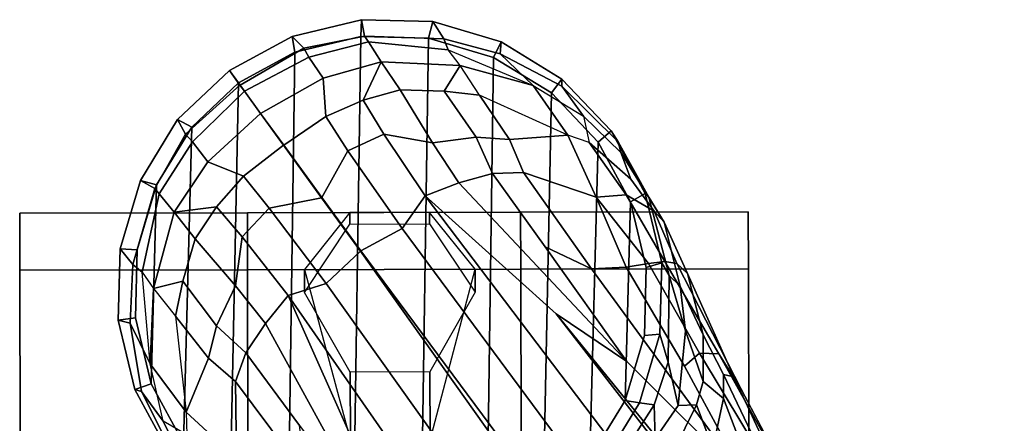
# Model space of a CAD drawing. Units: inches. Extents: x -72 to 72, y -29 to 30.
# Drawn here: x -39 to -36, y -3 to -2 of the extents above; entities that cross this region are included whole.
import ezdxf

# ---------------------------------------------------------------- set-up
doc = ezdxf.new("R2010")
doc.units = ezdxf.units.IN
doc.header["$LTSCALE"] = 12
doc.header["$MEASUREMENT"] = 0
doc.layers.add('SEAT-BASE', color=5, linetype='Continuous')
doc.layers.add('SEAT-CASTER', color=5, linetype='Continuous')

# ---------------------------------------------------------------- blocks, each defined once
blk = doc.blocks.new('1AERON2_B_TLIMANGL_ARMS_POSTUREFITSL_3T')
at = {"layer": 'SEAT-BASE'}
for points in [[(10.4802, 8.5098, 2.6048), (10.475, 8.4914, 3.2725), (10.6625, 8.5231, 3.3865), (10.6706, 8.5555, 2.6048)], [(10.677, 8.5084, 2.5724), (10.4961, 8.4649, 2.5724), (10.4802, 8.5098, 2.6048), (10.6706, 8.5555, 2.6048)], [(10.6625, 8.5231, 3.3865), (10.8232, 8.5151, 3.477), (10.8664, 8.5504, 2.6048), (10.6706, 8.5555, 2.6048)], [(10.863, 8.5035, 2.5724), (10.677, 8.5084, 2.5724), (10.6706, 8.5555, 2.6048), (10.8664, 8.5504, 2.6048)], [(10.8664, 8.5504, 2.6048), (10.8232, 8.5151, 3.477), (11.0319, 8.455, 3.533), (11.0541, 8.4948, 2.6048)], [(11.0414, 8.4507, 2.5724), (10.863, 8.5035, 2.5724), (10.8664, 8.5504, 2.6048), (11.0541, 8.4948, 2.6048)], [(10.3928, 8.4319, 3.4479), (10.5502, 8.4682, 3.5516), (10.6625, 8.5231, 3.3865), (10.475, 8.4914, 3.2725)], [(10.5502, 8.4682, 3.5516), (10.8022, 8.4897, 3.601), (10.8232, 8.5151, 3.477), (10.6625, 8.5231, 3.3865)], [(11.0169, 8.4428, 3.6164), (11.0319, 8.455, 3.533), (10.8232, 8.5151, 3.477), (10.8022, 8.4897, 3.601)], [(10.2645, 8.3681, 3.4209), (10.3928, 8.4319, 3.4479), (10.475, 8.4914, 3.2725), (10.2802, 8.3938, 3.2632)], [(10.2802, 8.3938, 3.2632), (10.475, 8.4914, 3.2725), (10.4802, 8.5098, 2.6048), (10.3082, 8.4164, 2.6048)], [(10.4961, 8.4649, 2.5724), (10.3326, 8.3762, 2.5724), (10.3082, 8.4164, 2.6048), (10.4802, 8.5098, 2.6048)], [(11.0414, 8.4507, 2.5724), (10.4961, 8.4649, 2.5724), (10.677, 8.5084, 2.5724), (10.863, 8.5035, 2.5724)], [(10.8022, 8.4897, 3.601), (10.7569, 8.459, 3.6932), (10.5502, 8.4682, 3.5516), (10.8022, 8.4897, 3.601)], [(10.7569, 8.459, 3.6932), (10.9669, 8.4016, 3.7698), (11.0169, 8.4428, 3.6164), (10.8022, 8.4897, 3.601)], [(11.0319, 8.455, 3.533), (11.1804, 8.3713, 3.4731), (11.221, 8.3925, 2.6048), (11.0541, 8.4948, 2.6048)], [(11.2, 8.3534, 2.5724), (11.0414, 8.4507, 2.5724), (11.0541, 8.4948, 2.6048), (11.221, 8.3925, 2.6048)], [(11.0414, 8.4507, 2.5724), (11.2, 8.3534, 2.5724), (10.3326, 8.3762, 2.5724), (10.4961, 8.4649, 2.5724)], [(10.4175, 8.3688, 3.7066), (10.3554, 8.3673, 3.6344), (10.3928, 8.4319, 3.4479), (10.5502, 8.4682, 3.5516)], [(10.6816, 8.3982, 3.8095), (10.4175, 8.3688, 3.7066), (10.5502, 8.4682, 3.5516), (10.7569, 8.459, 3.6932)], [(10.7776, 8.3785, 3.859), (10.7569, 8.459, 3.6932), (10.6816, 8.3982, 3.8095), (10.7776, 8.3785, 3.859)], [(10.8938, 8.3446, 3.8963), (10.9669, 8.4016, 3.7698), (10.7569, 8.459, 3.6932), (10.7776, 8.3785, 3.859)], [(10.9669, 8.4016, 3.7698), (11.1045, 8.3093, 3.8153), (11.1595, 8.352, 3.6517), (11.0169, 8.4428, 3.6164)], [(11.1595, 8.352, 3.6517), (11.1804, 8.3713, 3.4731), (11.0319, 8.455, 3.533), (11.0169, 8.4428, 3.6164)], [(10.2157, 8.3068, 3.5709), (10.3554, 8.3673, 3.6344), (10.3928, 8.4319, 3.4479), (10.2645, 8.3681, 3.4209)], [(10.4175, 8.3688, 3.7066), (10.5657, 8.3081, 3.9225), (10.6816, 8.3982, 3.8095), (10.4175, 8.3688, 3.7066)], [(10.6816, 8.3982, 3.8095), (10.5657, 8.3081, 3.9225), (10.6546, 8.2858, 3.9782), (10.7776, 8.3785, 3.859)], [(10.6546, 8.2858, 3.9782), (10.7645, 8.234, 4.0356), (10.8938, 8.3446, 3.8963), (10.7776, 8.3785, 3.859)], [(10.9816, 8.2859, 3.9343), (10.9669, 8.4016, 3.7698), (10.8938, 8.3446, 3.8963), (10.9816, 8.2859, 3.9343)], [(11.0652, 8.212, 3.9596), (11.1045, 8.3093, 3.8153), (10.9669, 8.4016, 3.7698), (10.9816, 8.2859, 3.9343)], [(11.221, 8.3925, 2.6048), (11.1804, 8.3713, 3.4731), (11.3154, 8.2213, 3.5525), (11.3558, 8.2505, 2.6048)], [(11.3214, 8.2255, 2.5724), (11.2, 8.3534, 2.5724), (11.221, 8.3925, 2.6048), (11.3558, 8.2505, 2.6048)], [(11.3214, 8.2255, 2.5724), (10.1976, 8.2481, 2.5724), (10.3326, 8.3762, 2.5724), (11.2, 8.3534, 2.5724)], [(10.2145, 8.2624, 3.7177), (10.2908, 8.2308, 3.8747), (10.4175, 8.3688, 3.7066), (10.3554, 8.3673, 3.6344)], [(10.2908, 8.2308, 3.8747), (10.5018, 8.2337, 3.9934), (10.5657, 8.3081, 3.9225), (10.4175, 8.3688, 3.7066)], [(11.2378, 8.1648, 3.8339), (11.2985, 8.2091, 3.6581), (11.1595, 8.352, 3.6517), (11.1045, 8.3093, 3.8153)], [(11.1595, 8.352, 3.6517), (11.2985, 8.2091, 3.6581), (11.3154, 8.2213, 3.5525), (11.1804, 8.3713, 3.4731)], [(10.8938, 8.3446, 3.8963), (10.7645, 8.234, 4.0356), (10.8989, 8.2155, 4.0332), (10.9816, 8.2859, 3.9343)], [(10.6546, 8.2858, 3.9782), (10.5657, 8.3081, 3.9225), (10.5018, 8.2337, 3.9934), (10.5811, 8.205, 4.0477)], [(11.0652, 8.212, 3.9596), (11.1504, 8.1016, 3.9786), (11.2378, 8.1648, 3.8339), (11.1045, 8.3093, 3.8153)], [(10.6612, 8.1517, 4.1008), (10.7645, 8.234, 4.0356), (10.6546, 8.2858, 3.9782), (10.5811, 8.205, 4.0477)], [(10.8989, 8.2155, 4.0332), (10.978, 8.1412, 4.059), (11.0652, 8.212, 3.9596), (10.9816, 8.2859, 3.9343)], [(11.3214, 8.2255, 2.5724), (11.4056, 8.0705, 2.5724), (10.1004, 8.0894, 2.5724), (10.1976, 8.2481, 2.5724)], [(11.3558, 8.2505, 2.6048), (11.3154, 8.2213, 3.5525), (11.3156, 8.2211, 3.5525), (11.3558, 8.2505, 2.6048)], [(11.3558, 8.2505, 2.6048), (11.3156, 8.2211, 3.5525), (11.4166, 8.0463, 3.4731), (11.4492, 8.0784, 2.6048)], [(11.3558, 8.2505, 2.6048), (11.4492, 8.0784, 2.6048), (11.4056, 8.0705, 2.5724), (11.3214, 8.2255, 2.5724)], [(10.2426, 8.0401, 4.0889), (10.5018, 8.2337, 3.9934), (10.2908, 8.2308, 3.8747), (10.1528, 8.0734, 4.0121)], [(10.5018, 8.2337, 3.9934), (10.2426, 8.0401, 4.0889), (10.3818, 8.0576, 4.1157), (10.5811, 8.205, 4.0477)], [(10.8989, 8.2155, 4.0332), (10.7645, 8.234, 4.0356), (10.6612, 8.1517, 4.1008), (10.7381, 8.0888, 4.1389)], [(11.2985, 8.2091, 3.6581), (11.2987, 8.2088, 3.6581), (11.3156, 8.2211, 3.5525), (11.3154, 8.2213, 3.5525)], [(11.4166, 8.0463, 3.4731), (11.3156, 8.2211, 3.5525), (11.2987, 8.2088, 3.6581), (11.3917, 8.0324, 3.6517)], [(10.5811, 8.205, 4.0477), (10.3818, 8.0576, 4.1157), (10.0716, 7.8278, 4.209), (10.6612, 8.1517, 4.1008)], [(10.7707, 7.9846, 4.1776), (10.978, 8.1412, 4.059), (10.8989, 8.2155, 4.0332), (10.7381, 8.0888, 4.1389)], [(11.0064, 7.9975, 4.1136), (11.1504, 8.1016, 3.9786), (11.0652, 8.212, 3.9596), (10.978, 8.1412, 4.059)], [(11.2985, 8.2091, 3.6581), (11.2378, 8.1648, 3.8339), (11.2379, 8.1647, 3.8339), (11.2987, 8.2088, 3.6581)], [(11.3341, 7.9933, 3.8153), (11.3917, 8.0324, 3.6517), (11.2987, 8.2088, 3.6581), (11.2379, 8.1647, 3.8339)], [(11.1504, 8.1016, 3.9786), (11.1507, 8.1011, 3.9786), (11.2379, 8.1647, 3.8339), (11.2378, 8.1648, 3.8339)], [(11.3341, 7.9933, 3.8153), (11.2379, 8.1647, 3.8339), (11.1507, 8.1011, 3.9786), (11.2295, 7.986, 3.9596)], [(10.6612, 8.1517, 4.1008), (10.0716, 7.8278, 4.209), (10.2964, 7.8921, 4.2077), (10.7381, 8.0888, 4.1389)], [(10.7707, 7.9846, 4.1776), (10.8596, 7.8907, 4.1833), (11.0064, 7.9975, 4.1136), (10.978, 8.1412, 4.059)], [(1.2953, 1.5183, 6.6264), (10.7381, 8.0888, 4.1389), (10.2964, 7.8921, 4.2077), (1.1848, 1.6988, 6.5161)], [(10.7707, 7.9846, 4.1776), (10.7381, 8.0888, 4.1389), (1.2953, 1.5183, 6.6264), (1.4887, 1.3703, 6.6746)], [(11.449, 7.8896, 2.5724), (10.0476, 7.9111, 2.5724), (10.1004, 8.0894, 2.5724), (11.4056, 8.0705, 2.5724)], [(11.1504, 8.1016, 3.9786), (11.0064, 7.9975, 4.1136), (11.0072, 7.9963, 4.1136), (11.1507, 8.1011, 3.9786)], [(11.1352, 7.925, 4.059), (11.2295, 7.986, 3.9596), (11.1507, 8.1011, 3.9786), (11.0072, 7.9963, 4.1136)], [(11.4492, 8.0784, 2.6048), (11.4949, 7.888, 2.6048), (11.449, 7.8896, 2.5724), (11.4056, 8.0705, 2.5724)], [(11.4949, 7.888, 2.6048), (11.4492, 8.0784, 2.6048), (11.4166, 8.0463, 3.4731), (11.4502, 7.8792, 3.533)], [(11.434, 7.8688, 3.6164), (11.3917, 8.0324, 3.6517), (11.3341, 7.9933, 3.8153), (11.3793, 7.8339, 3.7698)], [(11.434, 7.8688, 3.6164), (11.4502, 7.8792, 3.533), (11.4166, 8.0463, 3.4731), (11.3917, 8.0324, 3.6517)], [(10.8596, 7.8907, 4.1833), (10.7707, 7.9846, 4.1776), (1.4887, 1.3703, 6.6746), (1.581, 1.2915, 6.6862)], [(10.8596, 7.8907, 4.1833), (10.8603, 7.8897, 4.1833), (11.0072, 7.9963, 4.1136), (11.0064, 7.9975, 4.1136)], [(11.1352, 7.925, 4.059), (11.0072, 7.9963, 4.1136), (10.8603, 7.8897, 4.1833), (10.9221, 7.7762, 4.1776)], [(11.2739, 7.8836, 3.9343), (11.2295, 7.986, 3.9596), (11.1352, 7.925, 4.059), (11.1813, 7.8267, 4.0332)], [(11.2739, 7.8836, 3.9343), (11.3793, 7.8339, 3.7698), (11.3341, 7.9933, 3.8153), (11.2295, 7.986, 3.9596)], [(11.0112, 7.713, 4.1389), (11.1813, 7.8267, 4.0332), (11.1352, 7.925, 4.059), (10.9221, 7.7762, 4.1776)], [(11.449, 7.8896, 2.5724), (11.4442, 7.7036, 2.5724), (10.0427, 7.7251, 2.5724), (10.0476, 7.9111, 2.5724)], [(10.8596, 7.8907, 4.1833), (1.581, 1.2915, 6.6862), (1.7169, 1.1045, 6.6862), (10.8603, 7.8897, 4.1833)], [(1.7169, 1.1045, 6.6862), (1.7632, 0.9924, 6.6746), (10.9221, 7.7762, 4.1776), (10.8603, 7.8897, 4.1833)], [(11.2739, 7.8836, 3.9343), (11.1813, 7.8267, 4.0332), (11.1575, 7.6932, 4.0356), (11.3026, 7.782, 3.8963)], [(11.2739, 7.8836, 3.9343), (11.3026, 7.782, 3.8963), (11.3793, 7.8339, 3.7698), (11.2739, 7.8836, 3.9343)], [(11.4123, 7.65, 3.601), (11.434, 7.8688, 3.6164), (11.3793, 7.8339, 3.7698), (11.3691, 7.6165, 3.6932)], [(11.4123, 7.65, 3.601), (11.4429, 7.6622, 3.477), (11.4502, 7.8792, 3.533), (11.434, 7.8688, 3.6164)], [(11.4949, 7.888, 2.6048), (11.4502, 7.8792, 3.533), (11.4429, 7.6622, 3.477), (11.4898, 7.6923, 2.6048)], [(11.4949, 7.888, 2.6048), (11.4898, 7.6923, 2.6048), (11.4442, 7.7036, 2.5724), (11.449, 7.8896, 2.5724)], [(11.0112, 7.713, 4.1389), (11.0472, 7.6204, 4.1008), (11.1575, 7.6932, 4.0356), (11.1813, 7.8267, 4.0332)], [(11.2989, 7.6611, 3.859), (11.3691, 7.6165, 3.6932), (11.3793, 7.8339, 3.7698), (11.3026, 7.782, 3.8963)], [(1.7632, 0.9924, 6.6746), (1.8442, 0.7627, 6.6264), (11.0112, 7.713, 4.1389), (10.9221, 7.7762, 4.1776)], [(11.2989, 7.6611, 3.859), (11.3026, 7.782, 3.8963), (11.1575, 7.6932, 4.0356), (11.1727, 7.5727, 3.9782)], [(1.9818, 0.6018, 6.5161), (10.6876, 7.3537, 4.2077), (11.0112, 7.713, 4.1389), (1.8442, 0.7627, 6.6264)], [(11.3913, 7.5252, 2.5724), (10.0861, 7.5441, 2.5724), (10.0427, 7.7251, 2.5724), (11.4442, 7.7036, 2.5724)], [(11.0112, 7.713, 4.1389), (10.6876, 7.3537, 4.2077), (10.5569, 7.1597, 4.209), (11.0472, 7.6204, 4.1008)], [(11.4898, 7.6923, 2.6048), (11.4342, 7.5046, 2.6048), (11.3913, 7.5252, 2.5724), (11.4442, 7.7036, 2.5724)], [(11.0732, 7.5278, 4.0477), (11.1727, 7.5727, 3.9782), (11.1575, 7.6932, 4.0356), (11.0472, 7.6204, 4.1008)], [(11.4342, 7.5046, 2.6048), (11.4898, 7.6923, 2.6048), (11.4429, 7.6622, 3.477), (11.4009, 7.5069, 3.3865)], [(11.2989, 7.6611, 3.859), (11.1727, 7.5727, 3.9782), (11.1664, 7.4813, 3.9225), (11.288, 7.5636, 3.8095)], [(11.2989, 7.6611, 3.859), (11.288, 7.5636, 3.8095), (11.3691, 7.6165, 3.6932), (11.2989, 7.6611, 3.859)], [(11.4009, 7.5069, 3.3865), (11.4429, 7.6622, 3.477), (11.4123, 7.65, 3.601), (11.314, 7.417, 3.5516)], [(11.4123, 7.65, 3.601), (11.314, 7.417, 3.5516), (11.3691, 7.6165, 3.6932), (11.4123, 7.65, 3.601)], [(11.0472, 7.6204, 4.1008), (10.5569, 7.1597, 4.209), (10.8714, 7.3838, 4.1157), (11.0732, 7.5278, 4.0477)], [(11.3691, 7.6165, 3.6932), (11.314, 7.417, 3.5516), (11.1784, 7.3215, 3.7066), (11.288, 7.5636, 3.8095)], [(11.0732, 7.5278, 4.0477), (11.0759, 7.4435, 3.9934), (11.1664, 7.4813, 3.9225), (11.1727, 7.5727, 3.9782)], [(11.3913, 7.5252, 2.5724), (11.2941, 7.3666, 2.5724), (10.1703, 7.3892, 2.5724), (10.0861, 7.5441, 2.5724)], [(11.1784, 7.3215, 3.7066), (11.288, 7.5636, 3.8095), (11.1664, 7.4813, 3.9225), (11.1784, 7.3215, 3.7066)], [(11.0732, 7.5278, 4.0477), (10.8714, 7.3838, 4.1157), (10.8117, 7.2567, 4.0889), (11.0759, 7.4435, 3.9934)], [(11.4342, 7.5046, 2.6048), (11.3319, 7.3376, 2.6048), (11.2941, 7.3666, 2.5724), (11.3913, 7.5252, 2.5724)], [(11.3128, 7.3383, 3.2725), (11.4009, 7.5069, 3.3865), (11.314, 7.417, 3.5516), (11.2307, 7.2786, 3.4479)], [(11.4342, 7.5046, 2.6048), (11.4009, 7.5069, 3.3865), (11.3128, 7.3383, 3.2725), (11.3319, 7.3376, 2.6048)], [(11.1784, 7.3215, 3.7066), (11.1664, 7.4813, 3.9225), (11.0759, 7.4435, 3.9934), (11.008, 7.2436, 3.8747)], [(10.8157, 7.161, 4.0121), (11.008, 7.2436, 3.8747), (11.0759, 7.4435, 3.9934), (10.8117, 7.2567, 4.0889)], [(11.314, 7.417, 3.5516), (11.2307, 7.2786, 3.4479), (11.1577, 7.263, 3.6344), (11.1784, 7.3215, 3.7066)], [(11.1591, 7.2385, 2.5724), (10.2917, 7.2612, 2.5724), (10.1703, 7.3892, 2.5724), (11.2941, 7.3666, 2.5724)], [(10.2295, 6.8314, 4.2497), (10.8117, 7.2567, 4.0889), (10.8714, 7.3838, 4.1157), (10.5569, 7.1597, 4.209)], [(1.9818, 0.6018, 6.5161), (2.1183, 0.6616, 6.4477), (9.3076, 6.2305, 4.5256), (10.6876, 7.3537, 4.2077)], [(10.6876, 7.3537, 4.2077), (9.3076, 6.2305, 4.5256), (10.2295, 6.8314, 4.2497), (10.5569, 7.1597, 4.209)], [(11.3319, 7.3376, 2.6048), (11.1899, 7.2028, 2.6048), (11.1591, 7.2385, 2.5724), (11.2941, 7.3666, 2.5724)], [(11.1598, 7.1832, 3.2632), (11.3128, 7.3383, 3.2725), (11.2307, 7.2786, 3.4479), (11.1305, 7.1762, 3.4209)], [(11.1899, 7.2028, 2.6048), (11.3319, 7.3376, 2.6048), (11.3128, 7.3383, 3.2725), (11.1598, 7.1832, 3.2632)], [(11.1577, 7.263, 3.6344), (11.1784, 7.3215, 3.7066), (11.008, 7.2436, 3.8747), (11.0144, 7.1613, 3.7177)], [(11.1305, 7.1762, 3.4209), (11.2307, 7.2786, 3.4479), (11.1577, 7.263, 3.6344), (11.057, 7.1488, 3.5709)], [(10.8117, 7.2567, 4.0889), (10.2295, 6.8314, 4.2497), (10.544, 7.0015, 4.1297), (10.8157, 7.161, 4.0121)], [(10.444, 7.1244, 2.6048), (10.277, 7.2267, 2.6048), (10.2917, 7.2612, 2.5724), (10.4503, 7.164, 2.5724)], [(11.1591, 7.2385, 2.5724), (10.9956, 7.1497, 2.5724), (10.4503, 7.164, 2.5724), (10.2917, 7.2612, 2.5724)], [(11.008, 7.2436, 3.8747), (10.8157, 7.161, 4.0121), (10.8255, 7.0998, 3.9284), (11.008, 7.2436, 3.8747)], [(10.8312, 7.0551, 3.8395), (11.0144, 7.1613, 3.7177), (11.008, 7.2436, 3.8747), (10.8255, 7.0998, 3.9284)], [(10.9698, 7.0841, 3.5956), (11.057, 7.1488, 3.5709), (11.1577, 7.263, 3.6344), (11.0144, 7.1613, 3.7177)], [(10.444, 7.1244, 2.6048), (10.4384, 7.0846, 2.9578), (10.2531, 7.2025, 2.9051), (10.277, 7.2267, 2.6048)], [(11.1899, 7.2028, 2.6048), (11.0178, 7.1094, 2.6048), (10.9956, 7.1497, 2.5724), (11.1591, 7.2385, 2.5724)], [(10.2531, 7.2025, 2.9051), (10.4384, 7.0846, 2.9578), (10.3451, 7.0818, 3.053), (10.1498, 7.2051, 3.0153)], [(11.1899, 7.2028, 2.6048), (11.1598, 7.1832, 3.2632), (11.0076, 7.0989, 3.1412), (11.0178, 7.1094, 2.6048)], [(10.6317, 7.0688, 2.6048), (10.444, 7.1244, 2.6048), (10.4503, 7.164, 2.5724), (10.6287, 7.1112, 2.5724)], [(10.8147, 7.1063, 2.5724), (10.6287, 7.1112, 2.5724), (10.4503, 7.164, 2.5724), (10.9956, 7.1497, 2.5724)], [(11.0076, 7.0989, 3.1412), (11.1598, 7.1832, 3.2632), (11.1305, 7.1762, 3.4209), (10.9392, 7.057, 3.395)], [(11.057, 7.1488, 3.5709), (10.9698, 7.0841, 3.5956), (10.9392, 7.057, 3.395), (11.1305, 7.1762, 3.4209)], [(10.5801, 6.96, 4.0508), (10.8255, 7.0998, 3.9284), (10.8157, 7.161, 4.0121), (10.544, 7.0015, 4.1297)], [(11.0178, 7.1094, 2.6048), (10.8274, 7.0637, 2.6048), (10.8147, 7.1063, 2.5724), (10.9956, 7.1497, 2.5724)], [(10.9698, 7.0841, 3.5956), (11.0144, 7.1613, 3.7177), (10.8312, 7.0551, 3.8395), (10.8262, 7.0221, 3.7598)], [(10.444, 7.1244, 2.6048), (10.6317, 7.0688, 2.6048), (10.5547, 7.0456, 3.0201), (10.4384, 7.0846, 2.9578)], [(10.8274, 7.0637, 2.6048), (10.6317, 7.0688, 2.6048), (10.6287, 7.1112, 2.5724), (10.8147, 7.1063, 2.5724)], [(10.8274, 7.0637, 2.6048), (11.0178, 7.1094, 2.6048), (11.0076, 7.0989, 3.1412), (10.7929, 7.0435, 3.0257)], [(10.4384, 6.9684, 3.297), (10.3115, 7.0306, 3.1548), (10.3451, 7.0818, 3.053), (10.4361, 7.019, 3.1629)], [(10.4384, 7.0846, 2.9578), (10.5547, 7.0456, 3.0201), (10.4361, 7.019, 3.1629), (10.3451, 7.0818, 3.053)], [(10.5783, 6.9067, 3.9476), (10.8312, 7.0551, 3.8395), (10.8255, 7.0998, 3.9284), (10.5801, 6.96, 4.0508)], [(10.7639, 7.0134, 3.2382), (10.7929, 7.0435, 3.0257), (11.0076, 7.0989, 3.1412), (10.9392, 7.057, 3.395)], [(10.7986, 6.9931, 3.6981), (10.9392, 7.057, 3.395), (10.9698, 7.0841, 3.5956), (10.8262, 7.0221, 3.7598)], [(10.4771, 6.8434, 3.9252), (10.8262, 7.0221, 3.7598), (10.8312, 7.0551, 3.8395), (10.5783, 6.9067, 3.9476)], [(10.8274, 7.0637, 2.6048), (10.7929, 7.0435, 3.0257), (10.5547, 7.0456, 3.0201), (10.6317, 7.0688, 2.6048)], [(10.7639, 7.0134, 3.2382), (10.9392, 7.057, 3.395), (10.7986, 6.9931, 3.6981), (10.6303, 6.9502, 3.4853)], [(10.212, 6.9666, 3.2423), (10.3115, 7.0306, 3.1548), (10.4384, 6.9684, 3.297), (10.3195, 6.9237, 3.3711)], [(10.4361, 7.019, 3.1629), (10.5547, 7.0456, 3.0201), (10.7929, 7.0435, 3.0257), (10.6407, 6.9987, 3.2302)], [(10.7929, 7.0435, 3.0257), (10.7639, 7.0134, 3.2382), (10.6407, 6.9987, 3.2302), (10.7929, 7.0435, 3.0257)], [(10.5801, 6.96, 4.0508), (10.544, 7.0015, 4.1297), (10.2295, 6.8314, 4.2497), (10.0817, 6.6598, 4.2317)], [(10.5022, 6.9501, 3.3761), (10.4384, 6.9684, 3.297), (10.4361, 7.019, 3.1629), (10.6407, 6.9987, 3.2302)], [(10.5151, 6.8662, 3.8366), (10.7986, 6.9931, 3.6981), (10.8262, 7.0221, 3.7598), (10.4771, 6.8434, 3.9252)], [(10.5022, 6.9501, 3.3761), (10.6407, 6.9987, 3.2302), (10.7639, 7.0134, 3.2382), (10.6303, 6.9502, 3.4853)], [(10.5209, 6.894, 3.6521), (10.6303, 6.9502, 3.4853), (10.7986, 6.9931, 3.6981), (10.5151, 6.8662, 3.8366)], [(10.5783, 6.9067, 3.9476), (10.5801, 6.96, 4.0508), (10.0817, 6.6598, 4.2317), (10.2641, 6.7322, 4.0827)], [(10.4384, 6.9684, 3.297), (10.5022, 6.9501, 3.3761), (10.4555, 6.8944, 3.5576), (10.3195, 6.9237, 3.3711)], [(10.6303, 6.9502, 3.4853), (10.5209, 6.894, 3.6521), (10.4555, 6.8944, 3.5576), (10.5022, 6.9501, 3.3761)], [(10.1205, 6.8372, 3.4546), (10.3195, 6.9237, 3.3711), (10.4555, 6.8944, 3.5576), (10.2754, 6.8251, 3.6382)], [(10.4771, 6.8434, 3.9252), (10.5783, 6.9067, 3.9476), (10.2641, 6.7322, 4.0827), (10.1827, 6.6878, 4.0514)], [(10.2754, 6.8251, 3.6382), (10.4555, 6.8944, 3.5576), (10.5209, 6.894, 3.6521), (10.2432, 6.7614, 3.887)], [(10.5209, 6.894, 3.6521), (10.5151, 6.8662, 3.8366), (10.3004, 6.7661, 3.9362), (10.2432, 6.7614, 3.887)], [(10.5151, 6.8662, 3.8366), (10.4771, 6.8434, 3.9252), (10.3299, 6.7656, 3.9883), (10.3004, 6.7661, 3.9362)]]:
    blk.add_3dface(points, dxfattribs=at)
at = {"layer": 'SEAT-CASTER'}
for points, invisible_edges in [([(10.3387, 8.8247, 0.1588), (8.6512, 8.8213, 1.8775), (9.0887, 8.8222, 2.3462), (10.8074, 8.8256, 0.6275)], 5), ([(10.8074, 8.8256, 0.6275), (9.0887, 8.8222, 2.3462), (9.7137, 8.8234, 2.5025), (10.9637, 8.826, 1.2525)], 5), ([(10.9637, 8.826, 1.2525), (9.7137, 8.8234, 2.5025), (10.3387, 8.8247, 2.3462), (10.8074, 8.8256, 1.8775)], 1), ([(8.6525, 8.1963, 1.8775), (10.3399, 8.1997, 0.1588), (10.8087, 8.2006, 0.6275), (9.0899, 8.1972, 2.3462)], 5), ([(9.0899, 8.1972, 2.3462), (10.8087, 8.2006, 0.6275), (10.9649, 8.201, 1.2525), (9.7149, 8.1984, 2.5025)], 5), ([(9.7149, 8.1984, 2.5025), (10.9649, 8.201, 1.2525), (10.8087, 8.2006, 1.8775), (10.3399, 8.1997, 2.3462)], 1), ([(10.3415, 7.4497, 0.1588), (8.654, 7.4463, 1.8775), (9.0915, 7.4472, 2.3462), (10.8102, 7.4506, 0.6275)], 5), ([(10.8102, 7.4506, 0.6275), (9.0915, 7.4472, 2.3462), (9.7165, 7.4484, 2.5025), (10.9665, 7.451, 1.2525)], 5), ([(10.9665, 7.451, 1.2525), (9.7165, 7.4484, 2.5025), (10.3415, 7.4497, 2.3462), (10.8102, 7.4506, 1.8775)], 1), ([(8.6552, 6.8213, 1.8775), (10.3427, 6.8247, 0.1588), (10.8115, 6.8256, 0.6275), (9.0927, 6.8222, 2.3462)], 5), ([(9.0927, 6.8222, 2.3462), (10.8115, 6.8256, 0.6275), (10.9677, 6.826, 1.2525), (9.7177, 6.8234, 2.5025)], 5), ([(9.7177, 6.8234, 2.5025), (10.9677, 6.826, 1.2525), (10.8115, 6.8256, 1.8775), (10.3427, 6.8247, 2.3462)], 1)]:
    blk.add_3dface(points, dxfattribs=dict(at, invisible_edges=invisible_edges))
at = {"layer": 'SEAT-CASTER', "linetype": 'Continuous'}
for points in [[(10.8074, 8.8256, 0.6275), (10.8087, 8.2006, 0.6275), (10.3399, 8.1997, 0.1588), (10.3387, 8.8247, 0.1588)], [(10.3387, 8.8247, 2.3462), (10.3399, 8.1997, 2.3462), (10.8087, 8.2006, 1.8775), (10.8074, 8.8256, 1.8775)], [(10.9637, 8.826, 1.2525), (10.9649, 8.201, 1.2525), (10.8087, 8.2006, 0.6275), (10.8074, 8.8256, 0.6275)], [(10.8074, 8.8256, 1.8775), (10.8087, 8.2006, 1.8775), (10.9649, 8.201, 1.2525), (10.9637, 8.826, 1.2525)], [(10.3399, 8.1997, 2.3462), (10.3415, 7.4497, 2.3462), (10.8102, 7.4506, 1.8775), (10.8087, 8.2006, 1.8775)], [(10.8087, 8.2006, 1.8775), (10.8102, 7.4506, 1.8775), (10.9665, 7.451, 1.2525), (10.9649, 8.201, 1.2525)], [(10.8102, 7.4506, 0.6275), (10.8115, 6.8256, 0.6275), (10.3427, 6.8247, 0.1588), (10.3415, 7.4497, 0.1588)], [(10.3415, 7.4497, 2.3462), (10.3427, 6.8247, 2.3462), (10.8115, 6.8256, 1.8775), (10.8102, 7.4506, 1.8775)], [(10.9665, 7.451, 1.2525), (10.9677, 6.826, 1.2525), (10.8115, 6.8256, 0.6275), (10.8102, 7.4506, 0.6275)], [(10.8102, 7.4506, 1.8775), (10.8115, 6.8256, 1.8775), (10.9677, 6.826, 1.2525), (10.9665, 7.451, 1.2525)]]:
    blk.add_3dface(points, dxfattribs=at)
at = {"layer": 'SEAT-CASTER'}
for points in [[(10.9649, 8.201, 1.2525), (10.9665, 7.451, 1.2525), (8.4665, 7.4459, 1.2525), (8.465, 8.1959, 1.2525)], [(10.3405, 7.9184, 2.3462), (10.528, 7.9188, 2.7837), (10.7465, 8.0443, 2.7837), (10.809, 8.0444, 1.8775)], [(10.809, 8.0444, 1.8775), (10.7465, 8.0443, 2.7837), (10.9343, 7.9196, 2.7837), (10.9655, 7.9197, 1.2525)], [(10.341, 7.6997, 2.3462), (10.5285, 7.7001, 2.7837), (10.528, 7.9188, 2.7837), (10.3405, 7.9184, 2.3462)], [(10.9655, 7.9197, 1.2525), (10.9343, 7.9196, 2.7837), (10.9347, 7.7009, 2.7837), (10.966, 7.701, 1.2525)], [(10.81, 7.5756, 1.8775), (10.7475, 7.5755, 2.7837), (10.5285, 7.7001, 2.7837), (10.341, 7.6997, 2.3462)], [(10.966, 7.701, 1.2525), (10.9347, 7.7009, 2.7837), (10.7475, 7.5755, 2.7837), (10.81, 7.5756, 1.8775)]]:
    blk.add_3dface(points, dxfattribs=at)

msp = doc.modelspace()

# ---------------------------------------------------------------- block references
at = {"rotation": 90}
msp.add_blockref('1AERON2_B_TLIMANGL_ARMS_POSTUREFITSL_3T', (-29.947, -13.7618), dxfattribs=at)

doc.saveas('drawing.dxf')
